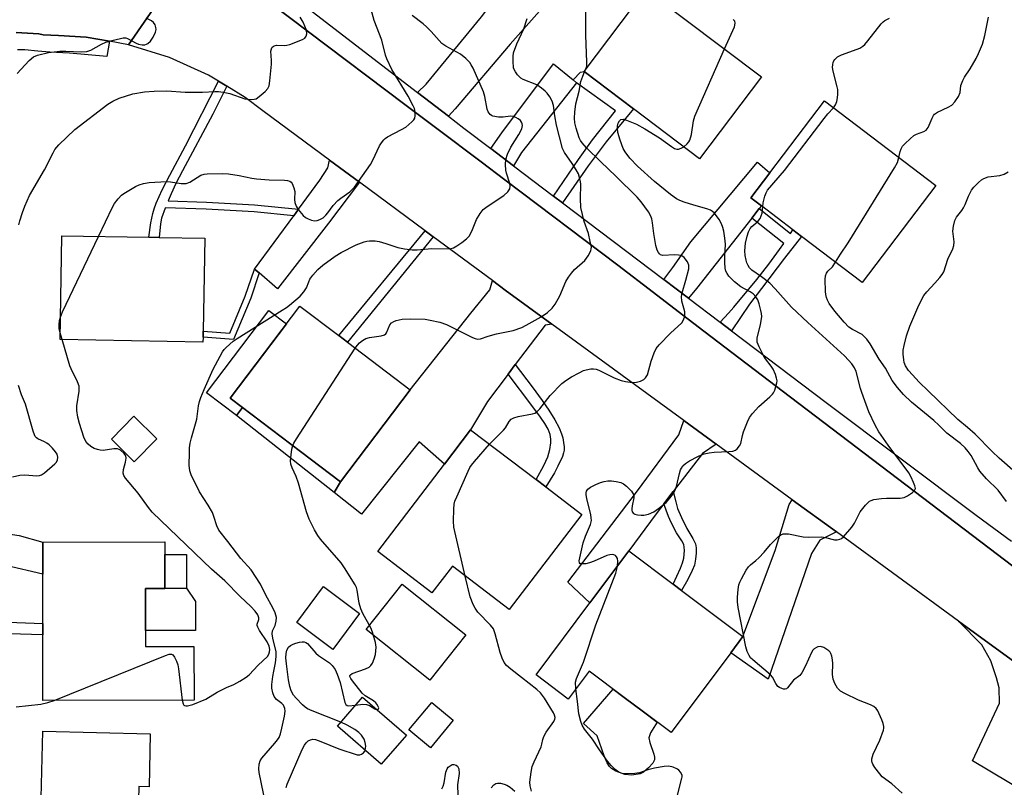
# Model space of a CAD drawing. Units: inches. Extents: x 1297759 to 1303760, y 485451 to 489451.
# Drawn here: x 1299181 to 1299474, y 486984 to 487212 of the extents above; entities that cross this region are included whole.
import ezdxf

# ---------------------------------------------------------------- set-up
doc = ezdxf.new("R2010")
doc.units = ezdxf.units.IN
doc.header["$MEASUREMENT"] = 0
for name, color, linetype in [('BLDG-Footprint', 5, 'Continuous'), ('CULTRL-Pad', 6, 'Continuous'), ('TRANS-Driveway', 251, 'Continuous'), ('TRANS-Non Street Sidewalk', 7, 'Continuous'), ('TRANS-Road', 130, 'Continuous'), ('TRANS-Street Sidewalk', 7, 'Continuous'), ('Undefined', 1, 'Continuous')]:
    doc.layers.add(name, color=color, linetype=linetype)

msp = doc.modelspace()

# ---------------------------------------------------------------- linework, layer by layer
at = {"layer": 'BLDG-Footprint'}
for points, elevation in [([(1299401.76, 487195.42), (1299383.4, 487171.06), (1299363.7, 487185.91), (1299349.04, 487196.96), (1299367.39, 487221.31)], 354.79), ([(1299453.54, 487163.12), (1299431.65, 487134.33), (1299413.65, 487148), (1299411.12, 487149.93), (1299401.74, 487157.06), (1299398.6, 487159.45), (1299404.27, 487166.91), (1299420.48, 487188.24)], 358.38), ([(1299235.85, 487118.11), (1299235.82, 487116.62), (1299193.35, 487117.37), (1299193.89, 487148.19), (1299219.71, 487147.73), (1299222.84, 487147.68), (1299236.36, 487147.44), (1299235.88, 487119.88)], 347.41), ([(1299297.41, 487102.46), (1299276.71, 487075.13), (1299243.91, 487099.95), (1299264.6, 487127.29), (1299276.15, 487118.55), (1299278.72, 487116.61)], 350.76), ([(1299222.11, 487087.88), (1299215.4, 487081.05), (1299208.6, 487087.73), (1299215.31, 487094.56)], 355.49), ([(1299348.37, 487065.39), (1299326.84, 487037.15), (1299309.93, 487050.05), (1299303.86, 487042.09), (1299287.75, 487054.37), (1299307.59, 487080.38), (1299315.36, 487090.57), (1299334.79, 487075.75), (1299337.65, 487073.57)], 352.87), ([(1299218.72, 487043.45), (1299218.75, 487026.2), (1299233.13, 487026.22), (1299233.16, 487010.22), (1299188.28, 487010.16), (1299188.25, 487029.66), (1299188.25, 487033.02), (1299188.22, 487047.71), (1299188.21, 487057.19), (1299224.45, 487057.25), (1299224.45, 487053.47), (1299224.46, 487043.46)], 346.18), ([(1299392.66, 487024.34), (1299374.9, 487000.64), (1299366.67, 487006.8), (1299361.02, 487011.04), (1299350.56, 487018.88), (1299344.36, 487010.6), (1299334.79, 487017.77), (1299350.81, 487039.14), (1299362.36, 487054.56), (1299375.55, 487044.68), (1299378.01, 487042.83), (1299396.26, 487029.16)], 355.23), ([(1299282.38, 487036.02), (1299274.41, 487025.31), (1299263.69, 487033.28), (1299271.66, 487044)], 359.4), ([(1299296.25, 486999.9), (1299288.82, 486991.28), (1299275.77, 487002.55), (1299283.2, 487011.17)], 361.5), ([(1299310.21, 487004.27), (1299303.41, 486996.07), (1299296.97, 487001.41), (1299303.78, 487009.6)], 358.92), ([(1299220.17, 487000.25), (1299219.79, 486984.5), (1299216.76, 486984.58), (1299215.98, 486952.9), (1299210.72, 486953.03), (1299210.42, 486941.07), (1299186.79, 486941.65), (1299188.24, 487001.03)], 347.39)]:
    msp.add_lwpolyline(points, close=True, dxfattribs=dict(at, elevation=elevation))
at = {"layer": 'CULTRL-Pad'}
for points in [[(1299247.58, 487097.18), (1299245.79, 487094.81), (1299236.86, 487101.57), (1299255.35, 487125.99), (1299260.61, 487122.01), (1299243.91, 487099.95)], [(1299230.89, 487043.47), (1299224.46, 487043.46), (1299224.45, 487053.47), (1299230.88, 487053.47)], [(1299313.93, 487029.62), (1299303.27, 487016.21), (1299284.35, 487031.25), (1299295.01, 487044.66)], [(1299224.46, 487043.46), (1299230.89, 487043.47), (1299233.56, 487039.53), (1299233.59, 487030.98), (1299218.74, 487030.99), (1299218.72, 487043.45)], [(1299365.69, 486988.36), (1299363.24, 486988.01), (1299361.14, 486988.17), (1299358.51, 486989.21), (1299357.25, 486989.97), (1299356.59, 486990.58), (1299355.96, 486991.62), (1299355.05, 486993.68), (1299352.91, 486999.67), (1299348.85, 487003.35), (1299357.67, 487013.55), (1299361.02, 487011.04), (1299366.67, 487006.8), (1299370.78, 487003.72), (1299368.83, 487000.6), (1299368.3, 486999.05), (1299368.58, 486997.71), (1299369.8, 486994.25), (1299369.99, 486993.31), (1299369.94, 486992.53), (1299369.46, 486991.54), (1299368.25, 486990.11), (1299366.76, 486988.9)]]:
    msp.add_lwpolyline(points, close=True, dxfattribs=at)
at = {"layer": 'TRANS-Driveway'}
for points in [[(1299308.74, 487183.69), (1299299.57, 487190.75), (1299302.14, 487193.22), (1299318.57, 487213.21), (1299320.91, 487216.18), (1299338.89, 487239.01), (1299346.57, 487233.2), (1299348.88, 487230.41), (1299341.32, 487221.24), (1299327.06, 487205.05), (1299310.72, 487185.83)], [(1299345.8, 487194.45), (1299346.84, 487193.58), (1299330.51, 487172.86), (1299328.12, 487168.97), (1299321.32, 487174.12), (1299324.59, 487178.77), (1299339.99, 487199.29)], [(1299282.31, 487164.07), (1299273.1, 487151.96), (1299258, 487132.43), (1299252.48, 487137.13), (1299251.14, 487138.27), (1299262.79, 487154.13), (1299264.22, 487156.08), (1299270.52, 487164.65), (1299272.89, 487168.34), (1299273.45, 487170.63)], [(1299401.08, 487156.23), (1299398.87, 487153.42), (1299382.43, 487132.55), (1299380.12, 487129.61), (1299372.73, 487135.21), (1299375.45, 487138.75), (1299380.78, 487146.42), (1299400.6, 487170.08), (1299404.27, 487166.91), (1299398.6, 487159.45), (1299401.74, 487157.06)], [(1299339.44, 487121.95), (1299337.46, 487121.66), (1299328.61, 487109.9), (1299326.5, 487107.1), (1299320.35, 487098.93), (1299315.36, 487090.57), (1299307.59, 487080.38), (1299300.06, 487086.93), (1299282.91, 487065.51), (1299274.77, 487071.97), (1299276.71, 487075.13), (1299297.41, 487102.46), (1299315.38, 487125.15), (1299321.09, 487132.13), (1299321.81, 487134.85), (1299325.63, 487132.03)], [(1299388.28, 487086.3), (1299384.23, 487083.53), (1299375.58, 487072.19), (1299372.81, 487068.55), (1299370.53, 487065.56), (1299362.36, 487054.56), (1299350.81, 487039.14), (1299344.28, 487045.26), (1299364.59, 487072.07), (1299377.26, 487089.09), (1299378.68, 487093.31)], [(1299424.04, 487060.21), (1299419.09, 487057.76), (1299416.68, 487053.81), (1299403.77, 487016.51), (1299392.66, 487024.34), (1299396.26, 487029.16), (1299405.86, 487054.66), (1299409.96, 487068.34), (1299410.93, 487069.78)], [(1299165.31, 487052.86), (1299165.49, 487061.58), (1299181.23, 487059.15), (1299188.21, 487057.19), (1299188.22, 487047.71), (1299166.15, 487052.84)]]:
    msp.add_lwpolyline(points, close=True, dxfattribs=at)
at = {"layer": 'TRANS-Non Street Sidewalk'}
for points in [[(1299342.63, 487157.98), (1299340.01, 487159.97), (1299347.43, 487170.83), (1299351.58, 487176.64), (1299358.4, 487185.3), (1299346.84, 487193.58), (1299345.8, 487194.45), (1299347.96, 487196.77), (1299349.04, 487196.96), (1299363.7, 487185.91), (1299355.61, 487176.1), (1299350.27, 487168.91)], [(1299242.87, 487192.59), (1299238.76, 487184.28), (1299229.7, 487167.44), (1299227.78, 487163.7), (1299226.33, 487160.67), (1299225.44, 487158.54), (1299236.87, 487158.13), (1299251.18, 487157.41), (1299264.22, 487156.08), (1299262.79, 487154.13), (1299251.02, 487155.33), (1299236.78, 487156.05), (1299224.59, 487156.49), (1299224.56, 487156.42), (1299223.52, 487153.42), (1299223.23, 487151.75), (1299222.84, 487147.68), (1299219.71, 487147.73), (1299220.38, 487152.03), (1299220.92, 487154.75), (1299221.34, 487156.21), (1299221.95, 487157.89), (1299223.71, 487161.86), (1299225.94, 487166.2), (1299230.68, 487174.84), (1299240.41, 487194.09)], [(1299392.83, 487119.99), (1299389.54, 487122.48), (1299391.99, 487125.21), (1299393.54, 487126.96), (1299400.38, 487135.19), (1299403.94, 487139.75), (1299407.15, 487144.06), (1299408.39, 487145.89), (1299398.87, 487153.42), (1299401.08, 487156.23), (1299410.39, 487148.86), (1299411.12, 487149.93), (1299413.65, 487148), (1299408.57, 487141.5), (1299401.8, 487132.56), (1299398.24, 487127.88)], [(1299304.27, 487147.83), (1299278.72, 487116.61), (1299276.15, 487118.55), (1299301.82, 487149.64)], [(1299252.48, 487137.13), (1299250.01, 487129.64), (1299244.94, 487117.39), (1299235.85, 487118.11), (1299235.88, 487119.88), (1299243.8, 487119.25), (1299248.35, 487130.25), (1299251.14, 487138.27)], [(1299326.5, 487107.1), (1299328.61, 487109.9), (1299333.61, 487103.36), (1299336.62, 487099.27), (1299338.61, 487096.35), (1299340.36, 487093.51), (1299341.63, 487091.14), (1299342.39, 487089.33), (1299342.71, 487088.15), (1299342.98, 487086.73), (1299343.12, 487085.53), (1299343.12, 487084.5), (1299342.98, 487083.75), (1299342.62, 487082.67), (1299341.3, 487079.74), (1299340.24, 487077.78), (1299337.65, 487073.57), (1299334.79, 487075.75), (1299337.1, 487079.92), (1299338.28, 487082.5), (1299338.92, 487084.72), (1299339.23, 487086.66), (1299339.17, 487087.77), (1299338.96, 487089.14), (1299338.42, 487090.69), (1299337.44, 487092.46), (1299336.14, 487094.33), (1299333.53, 487097.73)], [(1299276.71, 487075.13), (1299274.77, 487071.97), (1299245.79, 487094.81), (1299247.58, 487097.18)], [(1299372.81, 487068.55), (1299375.58, 487072.19), (1299376.32, 487069.11), (1299376.87, 487067.2), (1299378.01, 487064.48), (1299379.64, 487061.28), (1299381.41, 487058.29), (1299382.16, 487056.68), (1299382.36, 487055.51), (1299382.37, 487053.89), (1299382.18, 487052.1), (1299381.83, 487050.38), (1299381.18, 487048.72), (1299379.87, 487046.1), (1299378.01, 487042.83), (1299375.55, 487044.68), (1299377.71, 487049.41), (1299378.32, 487051.06), (1299378.68, 487052.46), (1299378.86, 487054.71), (1299378.82, 487055.68), (1299378.69, 487056.49), (1299378.14, 487057.6), (1299376.48, 487059.96), (1299374.91, 487063.04), (1299374.19, 487064.77)], [(1299164.83, 487030.37), (1299164.91, 487033.91), (1299188.25, 487033.02), (1299188.25, 487029.66)]]:
    msp.add_lwpolyline(points, close=True, dxfattribs=at)
at = {"layer": 'TRANS-Road'}
for points in [[(1299234.98, 487235.75), (1299213.69, 487204.93), (1299208.02, 487205.95), (1299201.12, 487207.19), (1299192.94, 487207.64), (1299188.38, 487207.89), (1299187.07, 487208.14), (1299180.28, 487208.54)], [(1299480.34, 487019.13), (1299460.3, 487033.76), (1299424.04, 487060.21), (1299410.93, 487069.78), (1299388.28, 487086.3), (1299378.68, 487093.31), (1299339.44, 487121.95), (1299325.63, 487132.03), (1299321.81, 487134.85), (1299304.27, 487147.83), (1299301.82, 487149.64), (1299282.31, 487164.07), (1299273.45, 487170.63), (1299253.6, 487185.31), (1299248.4, 487189.2), (1299242.87, 487192.59), (1299240.41, 487194.09), (1299237.5, 487195.87), (1299225.88, 487201.14), (1299213.69, 487204.93), (1299234.98, 487235.75)], [(1299238.56, 487230.41), (1299295.85, 487187.17), (1299305.33, 487180.02), (1299318.49, 487170.09), (1299325.54, 487164.77), (1299359.11, 487139.44), (1299369.7, 487131.28), (1299377.01, 487125.65), (1299384.61, 487119.8), (1299410.36, 487100.25), (1299491.34, 487038.76)]]:
    msp.add_lwpolyline(points, dxfattribs=at)
msp.add_lwpolyline([(1299480.34, 487019.13), (1299518.63, 486991.19), (1299513.44, 486990.57), (1299511.2, 486990.17), (1299508.38, 486989.35), (1299505.53, 486988.36), (1299503.26, 486987.41), (1299501.65, 486986.53), (1299499.76, 486985.01), (1299497.67, 486982.83), (1299495.39, 486980.01), (1299492.22, 486975.71), (1299464.48, 486992.24), (1299472.51, 487009.36), (1299472.41, 487013.88), (1299471.57, 487016.93), (1299469.89, 487021.98), (1299467.27, 487026.71), (1299460.3, 487033.76)], close=True, dxfattribs=at)
at = {"layer": 'TRANS-Street Sidewalk'}
for points in [[(1299242.48, 487234.66), (1299299.57, 487190.75), (1299308.74, 487183.69), (1299313.33, 487180.15), (1299321.32, 487174.12), (1299328.12, 487168.97), (1299340.01, 487159.97), (1299342.63, 487157.98), (1299372.73, 487135.21), (1299380.12, 487129.61), (1299389.54, 487122.48), (1299392.83, 487119.99), (1299421.01, 487098.67), (1299465.55, 487065.17), (1299476.04, 487057.49)], [(1299491.34, 487038.76), (1299410.36, 487100.25), (1299384.61, 487119.8), (1299377.01, 487125.65), (1299369.7, 487131.28), (1299359.11, 487139.44), (1299325.54, 487164.77), (1299318.49, 487170.09), (1299305.33, 487180.02), (1299295.85, 487187.17), (1299238.56, 487230.41)], [(1299180.28, 487208.54), (1299187.07, 487208.14), (1299188.38, 487207.89), (1299192.94, 487207.64), (1299201.12, 487207.19), (1299208.02, 487205.95), (1299207.24, 487201.39), (1299196.17, 487202.44), (1299190.29, 487202.72), (1299186.78, 487202.98), (1299182.89, 487203.37), (1299180.72, 487203.4)]]:
    msp.add_lwpolyline(points, dxfattribs=at)
at = {"layer": 'Undefined'}
for p, q in [((1299349.22, 487196.83, 352), (1299349.63, 487197.74, 352)), ((1299193.94, 487117.36, 346), (1299193.38, 487119.31, 346))]:
    msp.add_line(p, q, dxfattribs=at)
for points, elevation in [([(1299349.63, 487197.74), (1299349.85, 487198.56), (1299349.91, 487199.73), (1299349.59, 487207.76), (1299349.56, 487215.08), (1299349.79, 487216.48), (1299350.93, 487220.59), (1299351.05, 487221.42), (1299351.08, 487222.54), (1299351.01, 487223.66), (1299350.59, 487227.04), (1299350.46, 487230.14), (1299350.28, 487231.85), (1299350, 487232.94), (1299349.26, 487234.41), (1299349.07, 487235.01), (1299349.08, 487235.81), (1299349.29, 487236.8)], 352), ([(1299204.81, 487148), (1299208.95, 487156.7), (1299209.57, 487157.79), (1299210.63, 487159.17), (1299211.6, 487160.23), (1299212.27, 487160.76), (1299213.76, 487161.67), (1299215.8, 487162.81), (1299216.85, 487163.31), (1299218.18, 487163.72), (1299219.84, 487164.03), (1299224.96, 487164.28), (1299226.13, 487164.18), (1299229.34, 487163.7), (1299230.16, 487163.66), (1299230.87, 487163.73), (1299231.88, 487164.13), (1299235.14, 487166.14), (1299236.19, 487166.5), (1299237.04, 487166.61), (1299241.65, 487166.65), (1299243.38, 487166.58), (1299246.62, 487166.1), (1299250.3, 487165.31), (1299251.72, 487165.09), (1299255.45, 487164.83), (1299260.04, 487164.69), (1299260.89, 487164.59), (1299261.66, 487164.38), (1299262.05, 487164.09), (1299262.33, 487163.68), (1299262.85, 487162.41), (1299263.08, 487161.32), (1299263.02, 487158.94), (1299263.13, 487158.07), (1299263.47, 487156.97), (1299264.09, 487155.98), (1299265.63, 487154.19), (1299266.31, 487153.65), (1299267.06, 487153.23), (1299268.11, 487152.81), (1299268.92, 487152.66), (1299269.72, 487152.75), (1299270.52, 487153), (1299271.51, 487153.52), (1299272.37, 487154.26), (1299272.94, 487154.94), (1299274.48, 487157.14), (1299275.92, 487158.64), (1299276.83, 487159.39), (1299279.5, 487161.22), (1299280.86, 487162.61), (1299285.59, 487169.31), (1299286.28, 487170.6), (1299288.26, 487174.86), (1299288.84, 487175.81), (1299289.52, 487176.67), (1299289.93, 487177.04), (1299290.65, 487177.52), (1299294.83, 487179.71), (1299296.09, 487180.46), (1299297.9, 487181.98), (1299298.46, 487182.62), (1299298.73, 487183.09), (1299298.88, 487183.83), (1299298.84, 487184.89), (1299298.64, 487185.95), (1299298.32, 487186.76), (1299296.8, 487189.59), (1299291.91, 487197.59), (1299290.41, 487200.73), (1299290.06, 487201.82), (1299288.92, 487206.23), (1299286.7, 487212.12), (1299285.34, 487217.18)], 346), ([(1299180.57, 487196.37), (1299184.22, 487200.28), (1299185.46, 487201.28), (1299186.62, 487201.78), (1299189.91, 487202.6), (1299193.34, 487203.02), (1299195.06, 487203.05), (1299199.66, 487202.81), (1299201.33, 487202.91), (1299202.47, 487203.27), (1299205.72, 487205.04), (1299206.99, 487205.65), (1299209.24, 487206.31), (1299212.08, 487206.95), (1299212.9, 487206.95), (1299213.42, 487206.8), (1299215.95, 487205.41), (1299216.71, 487205.11), (1299217.73, 487204.89), (1299218.52, 487204.93), (1299219.02, 487205.08), (1299219.47, 487205.31), (1299220.25, 487205.98), (1299221.03, 487207.14), (1299221.74, 487208.69), (1299221.91, 487209.47), (1299221.85, 487210.01), (1299221.58, 487210.8), (1299221.14, 487211.51), (1299220.53, 487212.03), (1299218.94, 487212.83)], 342), ([(1299181.13, 487151.45), (1299181.37, 487152.57), (1299182.15, 487155.05), (1299182.85, 487156.96), (1299184.31, 487160.11), (1299188.71, 487167.75), (1299191.29, 487172.84), (1299191.84, 487173.76), (1299193.04, 487175.22), (1299197.75, 487179.7), (1299207.53, 487187.25), (1299209.03, 487188.17), (1299210.88, 487189.05), (1299214.99, 487190.33), (1299218.47, 487190.97), (1299221.36, 487191.12), (1299225.08, 487191.18), (1299230.57, 487190.84), (1299233.69, 487190.79), (1299235.67, 487190.81), (1299239.34, 487191.05), (1299240.47, 487191.05), (1299241.87, 487190.86), (1299243.81, 487190.43), (1299248.23, 487188.81), (1299250.25, 487188.62), (1299251.08, 487188.7), (1299251.6, 487188.88), (1299252.55, 487189.51), (1299254.32, 487191.07), (1299255.07, 487191.94), (1299255.45, 487192.74), (1299255.72, 487194.15), (1299256.2, 487199.12), (1299256.2, 487200.28), (1299255.98, 487203), (1299256.14, 487203.74), (1299256.38, 487204.15), (1299256.94, 487204.59), (1299257.63, 487204.8), (1299259.96, 487204.64), (1299260.79, 487204.77), (1299261.62, 487205.01), (1299265.43, 487206.44), (1299266.1, 487206.88), (1299266.53, 487207.46), (1299266.72, 487208.14), (1299266.55, 487209.2), (1299265.56, 487211.61), (1299264.69, 487213.11)], 344), ([(1299254.55, 486979.21), (1299252.51, 486988.73), (1299252.39, 486989.83), (1299252.52, 486991.2), (1299252.84, 486992.24), (1299253.3, 486992.98), (1299257.21, 486997.51), (1299257.95, 486998.45), (1299258.42, 486999.19), (1299258.84, 487000.26), (1299259.29, 487001.92), (1299260.06, 487005.53), (1299260.26, 487007), (1299260.17, 487007.81), (1299259.76, 487008.72), (1299259.3, 487009.22), (1299257.69, 487010.5), (1299256.98, 487011.38), (1299256.57, 487012.42), (1299256.3, 487013.81), (1299256.33, 487014.95), (1299256.58, 487017.24), (1299256.84, 487018.87), (1299257.39, 487021.37), (1299257.61, 487023.25), (1299257.53, 487024.64), (1299256.55, 487028.71), (1299256.38, 487029.96), (1299256.5, 487030.81), (1299257.27, 487032.39), (1299257.61, 487033.72), (1299257.66, 487034.81), (1299257.29, 487036.15), (1299256.69, 487037.45), (1299254.36, 487041.65), (1299252.92, 487044.67), (1299250.16, 487049), (1299247.11, 487052.28), (1299243.23, 487057.36), (1299240.51, 487060.76), (1299239.9, 487062.02), (1299239.05, 487064.85), (1299238.64, 487065.95), (1299237.34, 487068.19), (1299234.75, 487072.12), (1299232.3, 487077.21), (1299231.87, 487078.39), (1299231.73, 487080.09), (1299231.78, 487083.68), (1299231.86, 487085.17), (1299232.05, 487086.55), (1299232.4, 487088.19), (1299234, 487093.74), (1299234.52, 487097.64), (1299234.77, 487098.92), (1299235.17, 487100.1), (1299236.18, 487102.5), (1299238.89, 487108.59), (1299241.64, 487113.68), (1299242.13, 487114.38), (1299242.69, 487115), (1299244.79, 487116.85), (1299245.97, 487117.7), (1299259.38, 487126.05), (1299260.61, 487126.88), (1299261.53, 487127.6), (1299264.66, 487130.27), (1299265.83, 487131.48), (1299266.58, 487132.68), (1299267.26, 487134.52), (1299267.62, 487135.27), (1299268.45, 487136.43), (1299269.94, 487138.18), (1299271.42, 487139.48), (1299275.13, 487142.11), (1299276.89, 487143.16), (1299281.35, 487145.52), (1299283.68, 487146.35), (1299284.47, 487146.54), (1299285.31, 487146.63), (1299287.01, 487146.64), (1299288.15, 487146.48), (1299290.16, 487145.93), (1299293.72, 487144.68), (1299295.72, 487144.3), (1299298.01, 487143.98), (1299299.46, 487143.98), (1299303.82, 487144.42), (1299309.03, 487144.3), (1299310.25, 487144.57), (1299311.26, 487145.14), (1299312.7, 487146.18), (1299314.1, 487147.26), (1299314.92, 487148.07), (1299315.73, 487149.56), (1299317.14, 487153.03), (1299318.21, 487154.78), (1299319.11, 487155.93), (1299320.25, 487156.83), (1299325.18, 487160.11), (1299326.4, 487161.25), (1299326.99, 487162.11), (1299327.14, 487162.87), (1299327.03, 487163.72), (1299326, 487166.81), (1299325.8, 487167.66), (1299325.72, 487169.38), (1299325.83, 487170.8), (1299326.34, 487172.43), (1299327.26, 487174.53), (1299329.66, 487178.22), (1299330.53, 487179.95), (1299330.77, 487180.95), (1299330.7, 487181.47), (1299330.5, 487181.96), (1299330.18, 487182.39), (1299329.51, 487182.91), (1299328.75, 487183.33), (1299327.95, 487183.6), (1299327.16, 487183.67), (1299324.99, 487183.36), (1299323.6, 487183.38), (1299321.98, 487183.66), (1299321.51, 487183.86), (1299321.13, 487184.17), (1299320.54, 487184.97), (1299320.25, 487185.75), (1299319.54, 487189.51), (1299319.14, 487190.89), (1299316.06, 487197.94), (1299315.56, 487198.95), (1299315.09, 487199.64), (1299313.91, 487200.84), (1299312.38, 487202.09), (1299308.01, 487204.46), (1299306.82, 487205.3), (1299305.97, 487206.13), (1299303.61, 487208.88), (1299302.25, 487210.27), (1299301.21, 487211.16), (1299297.95, 487213.64)], 348), ([(1299281.08, 487114.82), (1299281.72, 487115.73), (1299282.31, 487116.38), (1299283.22, 487117.08), (1299284.21, 487117.65), (1299285.3, 487117.99), (1299288.75, 487118.46), (1299289.77, 487118.77), (1299290.11, 487119.02), (1299290.37, 487119.36), (1299291.34, 487121.73), (1299291.83, 487122.34), (1299292.5, 487122.73), (1299293.27, 487123.02), (1299294.98, 487123.36), (1299297.38, 487123.5), (1299301.86, 487123.4), (1299303.32, 487123.16), (1299306.22, 487122.49), (1299308.18, 487121.85), (1299315.88, 487118.01), (1299316.7, 487117.68), (1299317.52, 487117.49), (1299318.33, 487117.58), (1299320.58, 487118.34), (1299323.07, 487119.01), (1299328.04, 487120.05), (1299330.55, 487120.93), (1299331.89, 487121.58), (1299336.31, 487124.11), (1299338.16, 487125.43), (1299339.63, 487126.7), (1299340.46, 487127.84), (1299341.85, 487130.36), (1299343.69, 487134.6), (1299344.41, 487135.86), (1299345.28, 487137.05), (1299346.23, 487138.17), (1299349.3, 487140.85), (1299350.28, 487142.25), (1299351.06, 487143.74), (1299351.2, 487144.26), (1299351.22, 487144.81), (1299350.92, 487146.52), (1299350.34, 487148.82), (1299349.09, 487152.45), (1299348.14, 487156.6), (1299348, 487159.25), (1299348.07, 487163.4), (1299347.98, 487164.28), (1299347.73, 487165.44), (1299347.36, 487166.55), (1299346.72, 487167.79), (1299345.48, 487169.68), (1299343.22, 487172.87), (1299342.62, 487174.07), (1299340.89, 487181.04), (1299340.35, 487183.83), (1299339.95, 487186.88), (1299339.58, 487188.17), (1299338.9, 487189.4), (1299338.09, 487190.55), (1299337.51, 487191.16), (1299336.41, 487192.06), (1299334.98, 487192.96), (1299331.01, 487194.61), (1299330.26, 487195.02), (1299329.83, 487195.36), (1299329.28, 487195.96), (1299328.64, 487196.86), (1299328.26, 487197.57), (1299328.09, 487198.08), (1299327.96, 487200.03), (1299327.99, 487201.44), (1299328.14, 487202.55), (1299329.07, 487205.17), (1299331.13, 487209.6), (1299332.12, 487212.73)], 350), ([(1299390.79, 487203.68), (1299393.73, 487210.24), (1299394, 487211.3), (1299393.88, 487211.96), (1299393.33, 487212.4)], 354), ([(1299423.14, 487186.22), (1299423.74, 487187.09), (1299424.17, 487188.07), (1299424.37, 487189.12), (1299424.44, 487190.22), (1299424.42, 487191.59), (1299424.29, 487192.44), (1299423.11, 487197.04), (1299422.91, 487198.19), (1299422.93, 487199.05), (1299423.03, 487199.6), (1299423.25, 487200.1), (1299423.56, 487200.55), (1299424.38, 487201.28), (1299425.56, 487201.96), (1299430.19, 487203.55), (1299430.95, 487203.91), (1299431.87, 487204.49), (1299432.48, 487205.03), (1299433.4, 487206.08), (1299437.35, 487211.12), (1299437.95, 487211.75), (1299438.39, 487212.08), (1299439.84, 487212.8)], 356), ([(1299442.59, 487171.44), (1299442.99, 487173.22), (1299443.25, 487174.02), (1299443.68, 487174.74), (1299444.45, 487175.59), (1299445.92, 487176.99), (1299447.04, 487177.91), (1299447.8, 487178.31), (1299449.98, 487179.11), (1299450.66, 487179.54), (1299451.03, 487179.9), (1299451.35, 487180.38), (1299452.51, 487183.12), (1299452.91, 487183.86), (1299453.23, 487184.25), (1299454.09, 487184.9), (1299457.22, 487186.36), (1299458.32, 487187), (1299459.25, 487187.92), (1299460.33, 487189.54), (1299460.86, 487190.77), (1299461.05, 487192.8), (1299461.59, 487194.32), (1299462.12, 487195.29), (1299463.74, 487197.71), (1299465.53, 487200.82), (1299466.26, 487202.33), (1299467.41, 487205.12), (1299468.1, 487207.63), (1299469.21, 487213.11)], 358), ([(1299378.67, 487174.63), (1299379.73, 487175.44), (1299380.18, 487176.03), (1299380.44, 487176.55), (1299380.95, 487178.25), (1299381.57, 487182.31), (1299381.95, 487183.72), (1299390.79, 487203.68)], 354), ([(1299320.98, 487086.28), (1299325.15, 487090.47), (1299325.67, 487091.17), (1299326.79, 487093.03), (1299327.44, 487093.74), (1299328.15, 487094.1), (1299329.49, 487094.48), (1299333.76, 487095.26), (1299334.46, 487095.52), (1299334.88, 487095.77), (1299335.89, 487096.79), (1299338.96, 487100.75), (1299342.46, 487104.31), (1299343.65, 487105.18), (1299345.35, 487106.24), (1299347.58, 487107.5), (1299348.86, 487108.12), (1299349.66, 487108.37), (1299351.04, 487108.61), (1299351.87, 487108.67), (1299352.68, 487108.58), (1299353.46, 487108.3), (1299358.02, 487105.97), (1299360.08, 487105.17), (1299361.42, 487104.85), (1299363.5, 487104.64), (1299364.67, 487104.67), (1299365.78, 487104.97), (1299366.8, 487105.48), (1299367.35, 487106.01), (1299367.86, 487106.86), (1299368.96, 487110.91), (1299369.87, 487113.39), (1299370.51, 487114.7), (1299371.42, 487115.83), (1299374.72, 487119.21), (1299378.06, 487122.36), (1299378.52, 487123.02), (1299378.92, 487123.97), (1299379.03, 487124.74), (1299378.96, 487125.56), (1299378.72, 487126.66), (1299378.09, 487128.76), (1299377.97, 487130.1), (1299378.17, 487131.18), (1299379.34, 487134.98), (1299380.15, 487138.35), (1299380.18, 487139.44), (1299379.78, 487140.4), (1299378.8, 487141.7), (1299378.41, 487142.04), (1299377.94, 487142.28), (1299377.11, 487142.45), (1299375.93, 487142.51), (1299372.5, 487142.35), (1299371.81, 487142.52), (1299371.46, 487142.81), (1299371.16, 487143.21), (1299370.8, 487143.93), (1299370.38, 487145.28), (1299369.78, 487148.81), (1299369.44, 487152.05), (1299369.23, 487153.19), (1299368.83, 487154.15), (1299368.16, 487155.28), (1299365.98, 487158.28), (1299364.85, 487159.64), (1299358.53, 487165.84), (1299354.01, 487170.09), (1299349.75, 487174.29), (1299348.45, 487175.77), (1299347.98, 487176.5), (1299347.62, 487177.3), (1299346.72, 487180.09), (1299346.35, 487181.73), (1299346.2, 487183.12), (1299346.29, 487184.86), (1299346.6, 487187.37), (1299347.6, 487191.1), (1299348.14, 487193.96), (1299348.65, 487195.55), (1299349.22, 487196.83)], 352), ([(1299402.15, 487156.75), (1299402.3, 487157.99), (1299402.77, 487159.91), (1299403.14, 487160.96), (1299403.57, 487161.71), (1299408.57, 487167.61), (1299420.36, 487183.02), (1299421.49, 487184.41), (1299423.14, 487186.22)], 356), ([(1299359.02, 487050.1), (1299359.14, 487051.58), (1299358.98, 487052.34), (1299358.72, 487052.8), (1299358.36, 487053.17), (1299357.93, 487053.39), (1299357.46, 487053.48), (1299356.7, 487053.46), (1299355.81, 487053.25), (1299352.1, 487051.52), (1299350.67, 487051.01), (1299349.57, 487050.79), (1299348.52, 487050.7), (1299347.91, 487050.79), (1299347.69, 487051.04), (1299347.65, 487051.68), (1299347.78, 487052.48), (1299348.84, 487057.03), (1299349.47, 487058.94), (1299350.96, 487062.47), (1299351.22, 487063.57), (1299351.2, 487064.41), (1299351.05, 487065.26), (1299349.88, 487070.12), (1299349.68, 487071.25), (1299349.66, 487071.8), (1299349.76, 487072.28), (1299350.13, 487072.9), (1299351.02, 487073.52), (1299352.59, 487074.3), (1299353.93, 487074.89), (1299355.02, 487075.21), (1299356.12, 487075.36), (1299357.23, 487075.4), (1299358.64, 487075.2), (1299360.02, 487074.85), (1299360.79, 487074.52), (1299361.71, 487073.81), (1299363.14, 487072.3), (1299363.77, 487071.38), (1299363.89, 487070.87), (1299363.87, 487070.32), (1299363.35, 487067.99), (1299363.23, 487067.12), (1299363.26, 487066.64), (1299363.4, 487066.2), (1299363.79, 487065.74), (1299364.18, 487065.51), (1299364.93, 487065.3), (1299366.01, 487065.17), (1299366.83, 487065.19), (1299368.22, 487065.53), (1299369.82, 487066.19), (1299371.22, 487067.17), (1299373.42, 487068.98), (1299374.55, 487070.21), (1299375.55, 487071.54), (1299376.06, 487072.45), (1299376.51, 487073.69), (1299377.42, 487077.58), (1299377.75, 487078.67), (1299377.99, 487079.16), (1299378.44, 487079.83), (1299379.21, 487080.58), (1299380.39, 487081.3), (1299382.91, 487082.64), (1299383.94, 487083.11), (1299384.77, 487083.39), (1299386.22, 487083.71), (1299387.68, 487083.93), (1299392.07, 487084.11), (1299393.22, 487084.22), (1299394.01, 487084.46), (1299394.6, 487084.92), (1299395.24, 487085.74), (1299395.61, 487086.45), (1299396.13, 487088.83), (1299396.46, 487089.94), (1299397.58, 487092.94), (1299398.2, 487094.23), (1299399.06, 487095.36), (1299401.02, 487097.49), (1299404.25, 487100.31), (1299405.04, 487101.1), (1299405.35, 487101.56), (1299405.71, 487102.33), (1299406.08, 487103.43), (1299406.35, 487104.54), (1299406.39, 487105.09), (1299406.26, 487105.9), (1299405.91, 487106.97), (1299405.25, 487108.53), (1299404.69, 487109.48), (1299402.98, 487111.64), (1299402.35, 487112.57), (1299401.05, 487115.18), (1299400.52, 487116.6), (1299400.45, 487117.1), (1299400.52, 487117.91), (1299401.49, 487121.75), (1299401.87, 487124.23), (1299401.81, 487125.09), (1299401.62, 487125.97), (1299401.06, 487127.99), (1299400.65, 487129.12), (1299400.09, 487130.09), (1299399.35, 487130.92), (1299398.37, 487131.57), (1299395.64, 487132.99), (1299393.8, 487134.51), (1299392.09, 487136.18), (1299391.53, 487136.97), (1299391.2, 487137.69), (1299391.02, 487138.53), (1299390.91, 487140.27), (1299390.9, 487142.01), (1299391.08, 487145.69), (1299390.92, 487147.46), (1299390.6, 487149.53), (1299390.32, 487150.68), (1299389.87, 487151.76), (1299389.17, 487153.05), (1299387.84, 487154.86), (1299387.27, 487155.39), (1299386.6, 487155.79), (1299385.53, 487156.17), (1299381.66, 487157.26), (1299378.85, 487158.16), (1299377.47, 487158.66), (1299376.48, 487159.18), (1299374.74, 487160.47), (1299370.03, 487164.31), (1299364.98, 487168.85), (1299362.7, 487171.18), (1299361.25, 487173.07), (1299360.66, 487174.09), (1299359.77, 487176.58), (1299359.12, 487178.84), (1299358.97, 487180.23), (1299359.02, 487180.78), (1299359.23, 487181.57), (1299359.54, 487182.27), (1299359.99, 487182.74), (1299360.64, 487182.81), (1299361.71, 487182.52), (1299364.62, 487181.28), (1299367.14, 487179.93), (1299371.45, 487177.28), (1299375.05, 487174.69), (1299375.97, 487174.13), (1299376.64, 487173.92), (1299377.12, 487173.94), (1299377.88, 487174.2), (1299378.67, 487174.63)], 354), ([(1299423.81, 487140.29), (1299425.26, 487142.72), (1299427.53, 487146.1), (1299441.33, 487168.36), (1299442.16, 487169.93), (1299442.59, 487171.44)], 358), ([(1299477.27, 487077.82), (1299472.4, 487082.17), (1299470.31, 487084.15), (1299465.22, 487089.21), (1299463.02, 487091.21), (1299460.14, 487093.64), (1299451.26, 487102.09), (1299448.61, 487104.69), (1299446.6, 487106.87), (1299445.46, 487108.2), (1299444.61, 487109.52), (1299444.21, 487110.55), (1299444.04, 487111.37), (1299443.87, 487113.06), (1299443.9, 487114.19), (1299444.16, 487115.6), (1299444.84, 487118.41), (1299445.83, 487121.3), (1299448.56, 487127.58), (1299450.05, 487130.4), (1299450.88, 487131.51), (1299453.33, 487134.08), (1299454.8, 487135.76), (1299455.46, 487136.65), (1299455.92, 487137.46), (1299457.16, 487141.26), (1299458.65, 487144.34), (1299458.96, 487145.27), (1299458.99, 487146.4), (1299458.62, 487149.57), (1299458.79, 487150.99), (1299459.19, 487152.67), (1299459.69, 487153.68), (1299461.3, 487155.73), (1299461.78, 487156.45), (1299462.29, 487157.48), (1299463.25, 487159.89), (1299464.21, 487161.68), (1299464.91, 487162.58), (1299466.3, 487164.02), (1299467.15, 487164.77), (1299467.86, 487165.22), (1299469.15, 487165.72), (1299472.57, 487166.09), (1299473.87, 487166.51), (1299475.08, 487167.18)], 360), ([(1299443.61, 486982.63), (1299440.47, 486985.37), (1299437.66, 486987.5), (1299436.9, 486988.39), (1299435.49, 486990.28), (1299434.86, 486991.25), (1299434.63, 486991.76), (1299434.53, 486992.28), (1299434.57, 486992.84), (1299434.96, 486994.24), (1299436.97, 486998.38), (1299438.02, 487001.38), (1299438.11, 487001.92), (1299438.1, 487002.47), (1299437.9, 487003.3), (1299437.49, 487004.41), (1299436.32, 487007.13), (1299435.81, 487007.81), (1299435.17, 487008.35), (1299434.21, 487008.87), (1299430.59, 487010.3), (1299426.57, 487012.21), (1299425.3, 487012.94), (1299424.41, 487013.79), (1299423.58, 487015.19), (1299423.08, 487016.47), (1299422.89, 487017.91), (1299423, 487021.12), (1299422.91, 487022.25), (1299422.68, 487023.33), (1299422.41, 487024.09), (1299422.15, 487024.54), (1299421.77, 487024.93), (1299420.31, 487025.85), (1299419.27, 487026.21), (1299418.54, 487026.13), (1299418.08, 487025.93), (1299417.44, 487025.49), (1299417.06, 487025.13), (1299416.61, 487024.42), (1299414.87, 487020.43), (1299413.79, 487018.36), (1299413.13, 487017.62), (1299411.3, 487016.17), (1299409.53, 487013.92), (1299409.19, 487013.63), (1299408.78, 487013.5), (1299408.3, 487013.53), (1299407.81, 487013.67), (1299407.08, 487014.01), (1299406.65, 487014.33), (1299406.04, 487015.16), (1299405, 487017.11), (1299404.49, 487017.74), (1299399.18, 487022.21), (1299398.56, 487022.83), (1299398.1, 487023.49), (1299397.55, 487024.69), (1299397.15, 487026.06), (1299394.85, 487037.82), (1299394.69, 487039.46), (1299394.68, 487040.84), (1299394.85, 487043.09), (1299395.05, 487044.47), (1299395.32, 487045.27), (1299395.83, 487046.31), (1299397.24, 487048.87), (1299397.87, 487049.82), (1299398.48, 487050.45), (1299400.13, 487051.72), (1299400.99, 487052.51), (1299402.58, 487054.22), (1299404.42, 487056.46), (1299405.6, 487057.71), (1299406.84, 487058.89), (1299407.52, 487059.36), (1299408.25, 487059.62), (1299409.02, 487059.7), (1299409.77, 487059.62), (1299414.17, 487058.73), (1299415.61, 487058.68), (1299419.7, 487058.75), (1299420.75, 487058.61), (1299423.45, 487057.89), (1299424.26, 487057.88), (1299425.04, 487058.06), (1299425.52, 487058.28), (1299426.17, 487058.79), (1299428.59, 487061.64), (1299429.41, 487062.82), (1299430.67, 487065.42), (1299431.11, 487066.16), (1299432.69, 487068.17), (1299433.86, 487069.33), (1299434.33, 487069.59), (1299435.14, 487069.83), (1299437.43, 487070.15), (1299438.89, 487070.25), (1299443.01, 487070.25), (1299444.14, 487070.42), (1299445.18, 487070.92), (1299446.64, 487071.93), (1299447.23, 487072.49), (1299447.46, 487072.91), (1299447.49, 487073.13), (1299447.37, 487073.86), (1299446.98, 487074.9), (1299446.26, 487076.48), (1299445.58, 487077.73), (1299439.4, 487086.03), (1299436.69, 487089.96), (1299435.55, 487091.94), (1299433.65, 487095.86), (1299432.52, 487099.19), (1299431.59, 487101.58), (1299431.2, 487102.84), (1299429.91, 487107.91), (1299429.41, 487108.96), (1299428.6, 487110.19), (1299427.68, 487111.26), (1299426.45, 487112.48), (1299415.5, 487122.41), (1299410.71, 487126.99), (1299405.87, 487132.4), (1299404.25, 487134.1), (1299401.74, 487136), (1299398.91, 487137.94), (1299398.23, 487138.62), (1299397.78, 487139.34), (1299397.44, 487140.12), (1299397.21, 487140.94), (1299396.96, 487142.34), (1299396.83, 487143.75), (1299397.06, 487145.95), (1299397.51, 487148.1), (1299397.91, 487149.39), (1299398.4, 487150.31), (1299398.95, 487150.93), (1299400.69, 487152.41), (1299401.38, 487153.3), (1299401.73, 487154.08), (1299401.98, 487154.91), (1299402.15, 487156.75)], 356), ([(1299193.47, 487124.04), (1299194.12, 487125.58), (1299204.81, 487148)], 346), ([(1299474.59, 487069.22), (1299472.12, 487072.59), (1299468.63, 487076.02), (1299466.66, 487078.23), (1299466.02, 487079.22), (1299464.07, 487082.9), (1299463.2, 487084.09), (1299462.25, 487085.22), (1299460.87, 487086.52), (1299456.83, 487089.54), (1299454.5, 487091.91), (1299453.02, 487093.27), (1299446.35, 487098.8), (1299443.94, 487101.05), (1299442.17, 487103.08), (1299440.64, 487105.23), (1299438.6, 487108.89), (1299436.73, 487111.56), (1299434.07, 487116.06), (1299433.07, 487117.49), (1299432.3, 487118.31), (1299431.67, 487118.84), (1299428.86, 487120.32), (1299427.78, 487121.07), (1299426.39, 487122.51), (1299423.58, 487125.78), (1299421.93, 487128.1), (1299421.38, 487129.07), (1299421.08, 487129.86), (1299420.89, 487130.7), (1299420.8, 487131.58), (1299420.73, 487135.18), (1299420.83, 487136.31), (1299421.08, 487137.05), (1299421.54, 487137.66), (1299422.89, 487138.92), (1299423.81, 487140.29)], 358), ([(1299193.38, 487119.31), (1299193.12, 487120.58), (1299193.05, 487121.69), (1299193.21, 487123.02), (1299193.47, 487124.04)], 346), ([(1299229.63, 487010.22), (1299229.9, 487009.16), (1299230.14, 487008.79), (1299230.34, 487008.65), (1299230.74, 487008.57), (1299231.21, 487008.6), (1299232.77, 487008.99), (1299236.69, 487010.57), (1299240.02, 487012.62), (1299242.85, 487014), (1299245, 487014.87), (1299246.75, 487015.86), (1299248.68, 487017.11), (1299249.58, 487017.81), (1299252.27, 487020.69), (1299254.96, 487023.26), (1299255.4, 487023.92), (1299255.62, 487024.63), (1299255.66, 487025.34), (1299255.48, 487026.27), (1299254.88, 487027.54), (1299252.61, 487030.91), (1299252.08, 487031.89), (1299251.94, 487032.38), (1299251.94, 487032.82), (1299252.4, 487034.24), (1299252.44, 487034.7), (1299252.13, 487035.61), (1299251.34, 487036.72), (1299250.08, 487038.05), (1299246.83, 487041.02), (1299242.36, 487045.67), (1299238.37, 487049.14), (1299220.73, 487066.12), (1299219.6, 487067.46), (1299216.52, 487071.72), (1299212.81, 487076.14), (1299212.28, 487077.02), (1299212.09, 487077.71), (1299212.2, 487078.75), (1299212.82, 487080.98), (1299213.01, 487082.1), (1299212.88, 487082.85), (1299212.41, 487083.51), (1299211.36, 487084.46), (1299210.89, 487084.74), (1299210.38, 487084.89), (1299209.29, 487084.86), (1299206.12, 487084.39), (1299205.3, 487084.47), (1299204.5, 487084.67), (1299203.47, 487085.04), (1299202.55, 487085.55), (1299201.72, 487086.25), (1299201.03, 487087.08), (1299200.41, 487088.39), (1299199.16, 487092.39), (1299198.68, 487094.32), (1299198.34, 487096.24), (1299198.36, 487097.63), (1299199.03, 487102.06), (1299199.07, 487102.93), (1299198.99, 487103.48), (1299198.5, 487104.78), (1299196.65, 487108.61), (1299196.25, 487109.58), (1299193.94, 487117.36)], 346), ([(1299262.53, 487085.86), (1299262.85, 487086.57), (1299263.62, 487087.85), (1299281.08, 487114.82)], 350), ([(1299179.19, 487076.56), (1299181.41, 487077.11), (1299182.88, 487077.16), (1299186.44, 487076.92), (1299187.29, 487076.98), (1299187.8, 487077.14), (1299188.71, 487077.75), (1299191.8, 487080.43), (1299192.18, 487080.85), (1299192.56, 487081.58), (1299192.69, 487082.38), (1299192.47, 487083.36), (1299192.05, 487084.05), (1299191.13, 487085.12), (1299190.12, 487086.11), (1299189.45, 487086.62), (1299188.72, 487087.02), (1299186.76, 487087.84), (1299186.35, 487088.15), (1299186.01, 487088.56), (1299185.76, 487089.06), (1299185.39, 487090.17), (1299183.13, 487098.12), (1299181.87, 487100.97), (1299180.97, 487103.71)], 344), ([(1299287.63, 487007.35), (1299287.89, 487007.44), (1299288.03, 487007.93), (1299287.92, 487008.37), (1299287.51, 487009.06), (1299287.14, 487009.48), (1299286.48, 487010.02), (1299284.02, 487011.58), (1299283.14, 487012.32), (1299280.23, 487016.01), (1299279.76, 487016.69), (1299279.49, 487017.33), (1299279.51, 487017.59), (1299279.61, 487017.76), (1299280.2, 487018.15), (1299284.11, 487019.58), (1299285.17, 487020.07), (1299285.74, 487020.56), (1299286.16, 487021.21), (1299286.66, 487022.5), (1299287.04, 487023.84), (1299287.22, 487024.92), (1299287.27, 487026), (1299287.1, 487027.37), (1299286.22, 487030.4), (1299285.68, 487031.73), (1299283.33, 487036.01), (1299282.75, 487037.35), (1299282.26, 487039.04), (1299281.66, 487042.94), (1299281.41, 487043.74), (1299281.06, 487044.49), (1299277.83, 487049.58), (1299276.84, 487051.01), (1299270.76, 487058.04), (1299269.93, 487059.13), (1299268.93, 487060.8), (1299267.42, 487064.03), (1299266.62, 487066.23), (1299264.25, 487074.66), (1299263.47, 487076.68), (1299262.28, 487079.3), (1299261.95, 487080.34), (1299261.87, 487081.37), (1299261.98, 487083.08), (1299262.21, 487084.78), (1299262.53, 487085.86)], 350), ([(1299313.76, 487047.12), (1299310.35, 487061.59), (1299310.26, 487063.38), (1299310.33, 487066.98), (1299310.45, 487068.46), (1299310.67, 487069.31), (1299311.22, 487070.67), (1299314.58, 487078.28), (1299315.11, 487079.33), (1299315.59, 487080.06), (1299316.51, 487081.18), (1299320.98, 487086.28)], 352), ([(1299346.65, 487013.66), (1299346.54, 487015.62), (1299346.8, 487016.71), (1299348.86, 487021.57), (1299352.52, 487032.65), (1299358.48, 487048), (1299358.83, 487049.13), (1299359.02, 487050.1)], 354), ([(1299333.43, 486983.21), (1299333.01, 486984.79), (1299332.98, 486985.94), (1299333.32, 486988.86), (1299333.66, 486990.58), (1299334.19, 486991.91), (1299336.27, 486996.35), (1299336.54, 486997.15), (1299336.83, 486998.62), (1299337.09, 486999.45), (1299337.83, 487000.72), (1299340.06, 487003.88), (1299340.42, 487004.63), (1299340.49, 487005.13), (1299340.32, 487005.84), (1299339.99, 487006.51), (1299337.33, 487010.81), (1299336.14, 487012.45), (1299335.06, 487013.41), (1299330.42, 487016.95), (1299327.29, 487019.45), (1299326.04, 487020.55), (1299325.35, 487021.41), (1299324.75, 487022.73), (1299324.14, 487024.41), (1299322.66, 487029.99), (1299322.1, 487031.46), (1299321.28, 487032.57), (1299317.47, 487036.43), (1299316.71, 487037.53), (1299316.07, 487038.71), (1299315.24, 487040.98), (1299313.76, 487047.12)], 352), ([(1299276.79, 487003.74), (1299268.24, 487007.06), (1299266.92, 487007.66), (1299266.22, 487008.14), (1299265.39, 487008.9), (1299263.47, 487010.86), (1299262.75, 487011.75), (1299262.04, 487012.99), (1299261.63, 487014.34), (1299261.27, 487016.32), (1299260.63, 487021.09), (1299260.48, 487022.83), (1299260.5, 487024.14), (1299260.75, 487025.14), (1299261.23, 487026.01), (1299261.84, 487026.51), (1299262.58, 487026.9), (1299263.37, 487027.22), (1299264.49, 487027.51), (1299265.32, 487027.62), (1299265.85, 487027.61), (1299266.42, 487027.42), (1299266.84, 487027.11), (1299269.34, 487024.21), (1299270.19, 487023.53), (1299273.39, 487021.36), (1299274.2, 487020.54), (1299275.06, 487019.35), (1299275.7, 487018.02), (1299276.61, 487015.48), (1299277.99, 487009.57), (1299278.29, 487008.92), (1299278.62, 487008.68), (1299279.06, 487008.59), (1299281.12, 487008.76)], 350), ([(1299191.61, 487010.16), (1299224.7, 487023.56), (1299225.77, 487023.91), (1299226.27, 487023.96), (1299226.49, 487023.92), (1299226.85, 487023.67), (1299227.32, 487023.06), (1299227.97, 487021.82), (1299228.35, 487020.73), (1299228.55, 487019.57), (1299229.63, 487010.22)], 346), ([(1299376.76, 486981.62), (1299378.14, 486987.08), (1299378.22, 486987.52), (1299378.18, 486987.97), (1299377.73, 486988.85), (1299377.22, 486989.45), (1299376.82, 486989.79), (1299375.58, 486990.35), (1299374.23, 486990.67), (1299372.83, 486990.59), (1299370, 486990.01), (1299368.05, 486989.52), (1299365.54, 486988.63), (1299364.11, 486988.43), (1299361.51, 486988.39), (1299360.38, 486988.49), (1299359.38, 486988.88), (1299358.26, 486989.66), (1299357.1, 486990.83), (1299356, 486992.17), (1299353.61, 486995.54), (1299351.6, 486998.7), (1299349.21, 487001.67), (1299348.46, 487002.84), (1299348.07, 487003.88), (1299347.46, 487006.19), (1299347.14, 487009.81), (1299346.65, 487013.66)], 354), ([(1299180.3, 487008.28), (1299187.65, 487009.05), (1299189.77, 487009.53), (1299191.61, 487010.16)], 346), ([(1299281.12, 487008.76), (1299283.3, 487009.03), (1299284.4, 487008.97), (1299285.28, 487008.65), (1299286.87, 487007.65), (1299287.63, 487007.35)], 350), ([(1299284.02, 486995.42), (1299284.17, 486996.59), (1299284.05, 486997.73), (1299283.67, 486998.72), (1299282.96, 486999.85), (1299282.1, 487000.64), (1299280.9, 487001.5), (1299278.64, 487002.82), (1299276.79, 487003.74)], 350), ([(1299260.51, 486984.27), (1299260.8, 486985.27), (1299265.32, 486995.56), (1299265.97, 486996.88), (1299266.44, 486997.59), (1299267.04, 486998.15), (1299267.75, 486998.52), (1299268.51, 486998.64), (1299269.25, 486998.53), (1299270.8, 486998.01), (1299276.17, 486995.79), (1299281.61, 486994.04), (1299282.42, 486994.02), (1299282.93, 486994.18), (1299283.57, 486994.65), (1299283.89, 486995.08), (1299284.02, 486995.42)], 350), ([(1299306.76, 486983.94), (1299307.16, 486984.67), (1299307.49, 486985.74), (1299308, 486988.87), (1299308.4, 486989.89), (1299308.7, 486990.31), (1299309.27, 486990.79), (1299309.91, 486991.1), (1299310.36, 486991.13), (1299311.03, 486990.93), (1299311.41, 486990.66), (1299311.68, 486990.28), (1299311.83, 486989.82), (1299311.91, 486988.49), (1299311.49, 486985.14), (1299311.58, 486982.02)], 352), ([(1299321.48, 486984.25), (1299322.22, 486985.1), (1299322.84, 486985.54), (1299323.35, 486985.64), (1299324.18, 486985.58), (1299325.32, 486985.32), (1299326.13, 486984.99), (1299327.13, 486984.41), (1299328.5, 486983.25)], 352)]:
    msp.add_lwpolyline(points, dxfattribs=dict(at, elevation=elevation))

doc.saveas('drawing.dxf')
